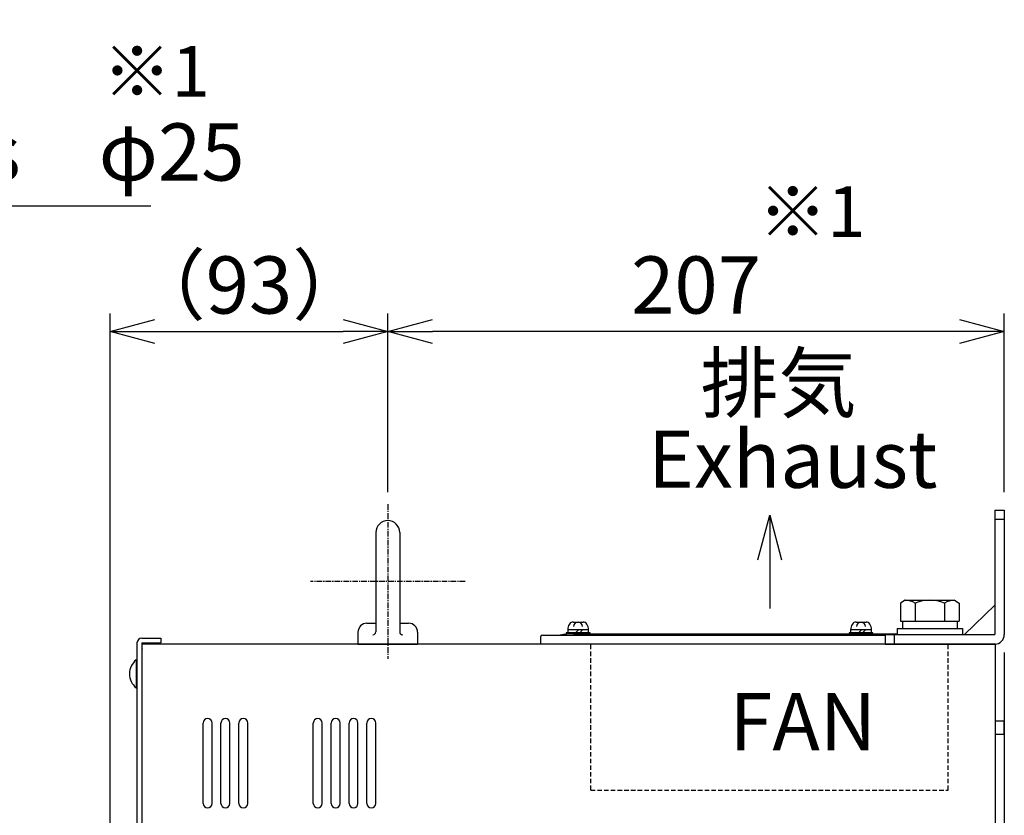
# Model space of a CAD drawing. Extents: x 716 to 5446, y -1825 to 2615.
# Drawn here: x 3485 to 3815, y 1159 to 1427 of the extents above; entities that cross this region are included whole.
import ezdxf

# ---------------------------------------------------------------- set-up
doc = ezdxf.new("R2010")
doc.units = 0
doc.header["$PDMODE"] = 1
doc.header["$PDSIZE"] = -10
doc.linetypes.add('CENTER', pattern=[0.6, 0.375, -0.075, 0.075, -0.075])
doc.linetypes.add('DASHED', pattern=[0.75, 0.5, -0.25])
doc.layers.get('0').update_dxf_attribs({"color": 3, "linetype": 'CONTINUOUS'})
doc.layers.get('DEFPOINTS').update_dxf_attribs({"linetype": 'CONTINUOUS'})
for name, color, linetype in [('04面板', 3, 'CONTINUOUS'), ('05本体取付金', 3, 'CONTINUOUS'), ('51FANケース', 8, 'CONTINUOUS'), ('90', 2, 'CONTINUOUS'), ('OUTLINE', 3, 'CONTINUOUS'), ('ZUBAN', 2, 'CONTINUOUS'), ('寸法', 7, 'CONTINUOUS'), ('ｶﾊﾞｰ', 3, 'CONTINUOUS')]:
    doc.layers.add(name, color=color, linetype=linetype)
doc.styles.add('STANDARD1', font='romans.shx', dxfattribs={"width": 0.7, "bigfont": 'BIGFONT.shx'})
doc.dimstyles.new('MEE-STD', dxfattribs={"dimtxt": 3.2, "dimasz": 2.5, "dimexe": 1, "dimexo": 1, "dimgap": 1, "dimtad": 3, "dimdec": 4, "dimdsep": 46, "dimtxsty": 'STANDARD1', "dimblk1": 'OPEN30', "dimblk2": 'OPEN30', "dimsah": 1, "dimcen": -1, "dimclrd": 7, "dimclre": 7, "dimclrt": 2, "dimadec": 4, "dimazin": 2, "dimtfac": 0.714286, "dimtdec": 4, "dimtmove": 0, "dimatfit": 3, "dimldrblk": 'OPEN30', "dimfxl": 1, "dimtolj": 1, "dimarcsym": 0})
doc.dimstyles.new('MEE-STDX2', dxfattribs={"dimscale": 2, "dimtxt": 3.2, "dimasz": 2.5, "dimexe": 1, "dimexo": 1, "dimgap": 1, "dimtad": 3, "dimdec": 4, "dimdsep": 46, "dimtxsty": 'STANDARD1', "dimblk1": 'OPEN30', "dimblk2": 'OPEN30', "dimsah": 1, "dimcen": -0.5, "dimclrd": 7, "dimclre": 7, "dimclrt": 2, "dimadec": 4, "dimazin": 2, "dimtfac": 0.714286, "dimtdec": 4, "dimtmove": 0, "dimatfit": 3, "dimldrblk": 'OPEN30', "dimfxl": 1, "dimtolj": 1, "dimarcsym": 0})
doc.dimstyles.new('MEE-STD×3', dxfattribs={"dimscale": 3, "dimtxt": 3.2, "dimasz": 2.5, "dimexe": 1, "dimexo": 1, "dimgap": 1, "dimtad": 3, "dimdec": 4, "dimdsep": 46, "dimtxsty": 'STANDARD1', "dimblk1": 'OPEN30', "dimblk2": 'OPEN30', "dimsah": 1, "dimcen": -1, "dimclrd": 7, "dimclre": 7, "dimclrt": 2, "dimadec": 4, "dimazin": 2, "dimtfac": 0.714286, "dimtdec": 4, "dimtmove": 0, "dimatfit": 3, "dimldrblk": 'OPEN30', "dimfxl": 1, "dimtolj": 1, "dimarcsym": 0})

# ---------------------------------------------------------------- blocks, each defined once
blk = doc.blocks.new('_OPEN30')
at = {"color": 0, "linetype": 'ByBlock'}
for p, q in [((-1, 0.268), (0, 0)), ((0, 0), (-1, -0.268)), ((0, 0), (-1, 0))]:
    blk.add_line(p, q, dxfattribs=at)
blk = doc.blocks.new('*D33')
at = {"layer": 'DEFPOINTS', "color": 0}
for p in [(3608.17, 1321.82), (3608.17, 1261.82), (3514.97, 1079.32)]:
    blk.add_point(p, dxfattribs=at)
at = {"layer": '寸法', "color": 7, "lineweight": -2}
for p, q in [((3514.97, 1085.32), (3514.97, 1327.82)), ((3608.17, 1267.82), (3608.17, 1327.82)), ((3529.97, 1321.82), (3593.17, 1321.82))]:
    blk.add_line(p, q, dxfattribs=at)
at = {"layer": '寸法', "color": 7, "lineweight": -2, "xscale": 15, "yscale": 15, "zscale": 15, "rotation": 180}
blk.add_blockref('_OPEN30', (3514.97, 1321.82), dxfattribs=at)
at = {"layer": '寸法', "color": 7, "lineweight": -2, "xscale": 15, "yscale": 15, "zscale": 15}
blk.add_blockref('_OPEN30', (3608.17, 1321.82), dxfattribs=at)
at = {"layer": '寸法', "color": 2, "insert": (3561.57, 1337.42), "char_height": 19.2, "attachment_point": 5, "style": 'STANDARD1'}
blk.add_mtext('\\A1;（93）', dxfattribs=at)
blk = doc.blocks.new('*D34')
at = {"layer": 'DEFPOINTS', "color": 0}
for p in [(3608.17, 1321.82), (3608.17, 1263.81), (3815.17, 1261.82)]:
    blk.add_point(p, dxfattribs=at)
at = {"layer": '寸法', "color": 7, "lineweight": -2}
for p, q in [((3608.17, 1269.81), (3608.17, 1327.82)), ((3815.17, 1267.82), (3815.17, 1327.82)), ((3800.17, 1321.82), (3623.17, 1321.82))]:
    blk.add_line(p, q, dxfattribs=at)
at = {"layer": '寸法', "color": 7, "lineweight": -2, "xscale": 15, "yscale": 15, "zscale": 15, "rotation": 180}
blk.add_blockref('_OPEN30', (3608.17, 1321.82), dxfattribs=at)
at = {"layer": '寸法', "color": 7, "lineweight": -2, "xscale": 15, "yscale": 15, "zscale": 15}
blk.add_blockref('_OPEN30', (3815.17, 1321.82), dxfattribs=at)
at = {"layer": '寸法', "color": 2, "insert": (3711.67, 1337.42), "char_height": 19.2, "attachment_point": 5, "style": 'STANDARD1'}
blk.add_mtext('\\A1;207', dxfattribs=at)
blk = doc.blocks.new('*D38')
at = {"layer": 'DEFPOINTS', "color": 0}
for p in [(3815.17, 1220.02), (3569.47, 1001.82), (3569.47, 977.68)]:
    blk.add_point(p, dxfattribs=at)
at = {"layer": '寸法', "color": 7, "lineweight": -2}
for p, q in [((3815.17, 1214.02), (3815.17, 971.68)), ((3569.47, 995.82), (3569.47, 971.68)), ((3800.17, 977.68), (3584.47, 977.68))]:
    blk.add_line(p, q, dxfattribs=at)
at = {"layer": '寸法', "color": 7, "lineweight": -2, "xscale": 15, "yscale": 15, "zscale": 15, "rotation": 180}
blk.add_blockref('_OPEN30', (3569.47, 977.68), dxfattribs=at)
at = {"layer": '寸法', "color": 7, "lineweight": -2, "xscale": 15, "yscale": 15, "zscale": 15}
blk.add_blockref('_OPEN30', (3815.17, 977.68), dxfattribs=at)
at = {"layer": '寸法', "color": 2, "insert": (3692.32, 993.28), "char_height": 19.2, "attachment_point": 5, "style": 'STANDARD1'}
blk.add_mtext('\\A1;246（TB3）', dxfattribs=at)
blk = doc.blocks.new('*D39')
at = {"layer": 'DEFPOINTS', "color": 0}
for p in [(3815.17, 1220.02), (3553.47, 1061.12), (3553.47, 1043.61)]:
    blk.add_point(p, dxfattribs=at)
at = {"layer": '寸法', "color": 7, "lineweight": -2}
for p, q in [((3815.17, 1214.02), (3815.17, 1037.61)), ((3553.47, 1055.12), (3553.47, 1037.61)), ((3800.17, 1043.61), (3568.47, 1043.61))]:
    blk.add_line(p, q, dxfattribs=at)
at = {"layer": '寸法', "color": 7, "lineweight": -2, "xscale": 15, "yscale": 15, "zscale": 15, "rotation": 180}
blk.add_blockref('_OPEN30', (3553.47, 1043.61), dxfattribs=at)
at = {"layer": '寸法', "color": 7, "lineweight": -2, "xscale": 15, "yscale": 15, "zscale": 15}
blk.add_blockref('_OPEN30', (3815.17, 1043.61), dxfattribs=at)
at = {"layer": '寸法', "color": 2, "insert": (3684.32, 1059.21), "char_height": 19.2, "attachment_point": 5, "style": 'STANDARD1'}
blk.add_mtext('\\A1;262（TB4）', dxfattribs=at)
blk = doc.blocks.new('*D40')
at = {"layer": 'DEFPOINTS', "color": 0}
for p in [(3815.17, 1220.02), (3558.23, 926.52), (3558.23, 894.48)]:
    blk.add_point(p, dxfattribs=at)
at = {"layer": '寸法', "color": 7, "lineweight": -2}
for p, q in [((3815.17, 1214.02), (3815.17, 888.48)), ((3558.23, 920.52), (3558.23, 888.48)), ((3800.17, 894.48), (3573.23, 894.48))]:
    blk.add_line(p, q, dxfattribs=at)
at = {"layer": '寸法', "color": 7, "lineweight": -2, "xscale": 15, "yscale": 15, "zscale": 15, "rotation": 180}
blk.add_blockref('_OPEN30', (3558.23, 894.48), dxfattribs=at)
at = {"layer": '寸法', "color": 7, "lineweight": -2, "xscale": 15, "yscale": 15, "zscale": 15}
blk.add_blockref('_OPEN30', (3815.17, 894.48), dxfattribs=at)
at = {"layer": '寸法', "color": 2, "insert": (3686.7, 910.08), "char_height": 19.2, "attachment_point": 5, "style": 'STANDARD1'}
blk.add_mtext('\\A1;257（TB2）', dxfattribs=at)

msp = doc.modelspace()

# ---------------------------------------------------------------- linework, layer by layer
for p, q in [((3781.9168482, 1231.5239405), (3780.3518937, 1230.6204135)), ((3780.3518937, 1230.6204135), (3780.3518937, 1224.5239405)), ((3781.9168482, 1231.5239405), (3798.4168482, 1231.5239405)), ((3785.259371, 1230.6204135), (3785.259371, 1224.5239405)), ((3795.0743255, 1230.6204135), (3795.0743255, 1224.5239405)), ((3798.4168482, 1231.5239405), (3799.9818028, 1230.6204135)), ((3799.9818028, 1230.6204135), (3799.9818028, 1224.5239405)), ((3670.3965189, 1224.2239405), (3673.7371775, 1224.2239405)), ((3672.0668482, 1224.2239405), (3672.0668482, 1224.2239405)), ((3765.3965189, 1224.2239405), (3768.7371775, 1224.2239405)), ((3767.0668482, 1224.2239405), (3767.0668482, 1224.2239405)), ((3780.3518937, 1224.5239405), (3799.9818028, 1224.5239405)), ((3780.9668482, 1224.5239405), (3780.9668482, 1222.0239405)), ((3799.3668482, 1224.5239405), (3799.3668482, 1222.0239405)), ((3676.0668482, 1220.6239405), (3668.0668482, 1220.6239405)), ((3668.0668482, 1220.6239405), (3668.0668482, 1220.1740384)), ((3675.5668482, 1221.6239405), (3668.5668482, 1221.6239405)), ((3668.5668482, 1221.6239405), (3668.5668482, 1220.6239405)), ((3672.2491895, 1221.6239405), (3671.2491895, 1220.6239405)), ((3673.5983086, 1221.6239405), (3672.5983086, 1220.6239405)), ((3675.5668482, 1220.6239405), (3675.5668482, 1221.6239405)), ((3676.0668482, 1220.3239405), (3676.0668482, 1220.6239405)), ((3771.0668482, 1220.6239405), (3763.0668482, 1220.6239405)), ((3763.0668482, 1220.6239405), (3763.0668482, 1220.3239405)), ((3770.5668482, 1221.6239405), (3763.5668482, 1221.6239405)), ((3763.5668482, 1221.6239405), (3763.5668482, 1220.6239405)), ((3767.2491895, 1221.6239405), (3766.2491895, 1220.6239405)), ((3768.5983086, 1221.6239405), (3767.5983086, 1220.6239405)), ((3770.5668482, 1220.6239405), (3770.5668482, 1221.6239405)), ((3771.0668482, 1220.3239405), (3771.0668482, 1220.6239405)), ((3779.1668482, 1222.0239405), (3801.1668482, 1222.0239405)), ((3779.1668482, 1222.0239405), (3779.1668482, 1220.0239405)), ((3779.1668482, 1220.0239405), (3801.1668482, 1220.0239405)), ((3801.1668482, 1222.0239405), (3801.1668482, 1220.0239405)), ((3812.1668482, 1216.8239405), (3525.6668482, 1216.8239405)), ((3812.1668482, 681.8239405), (3812.1668482, 1216.8239405)), ((3523.6784038, 1211.5239405), (3523.9668482, 1211.5239405)), ((3523.6784038, 1211.5239405), (3523.6784038, 1202.1239405)), ((3523.9668482, 1211.5239405), (3523.9668482, 1202.1239405)), ((3523.6784038, 1202.1239405), (3523.9668482, 1202.1239405)), ((3546.1668482, 1163.3239405), (3546.1668482, 1190.3239405)), ((3549.1668482, 1163.3239405), (3549.1668482, 1190.3239405)), ((3552.1668482, 1163.3239405), (3552.1668482, 1190.3239405)), ((3555.1668482, 1163.3239405), (3555.1668482, 1190.3239405)), ((3558.1668482, 1163.3239405), (3558.1668482, 1190.3239405)), ((3561.1668482, 1163.3239405), (3561.1668482, 1190.3239405)), ((3583.1668482, 1163.3239405), (3583.1668482, 1190.3239405)), ((3586.1668482, 1163.3239405), (3586.1668482, 1190.3239405)), ((3589.1668482, 1163.3239405), (3589.1668482, 1190.3239405)), ((3592.1668482, 1163.3239405), (3592.1668482, 1190.3239405)), ((3595.1668482, 1163.3239405), (3595.1668482, 1190.3239405)), ((3598.1668482, 1163.3239405), (3598.1668482, 1190.3239405)), ((3601.1668482, 1163.3239405), (3601.1668482, 1190.3239405)), ((3604.1668482, 1163.3239405), (3604.1668482, 1190.3239405)), ((3812.1668482, 1191.0739405), (3815.1668482, 1191.0739405)), ((3815.1668482, 1186.5739405), (3815.1668482, 1191.0739405)), ((3812.1668482, 1186.5739405), (3815.1668482, 1186.5739405))]:
    msp.add_line(p, q)
at = {"linetype": 'DASHED', "ltscale": 3}
for p, q in [((3676.3168482, 1167.8239405), (3676.3168482, 1216.8239405)), ((3796.3168482, 1167.8239405), (3796.3168482, 1216.8239405)), ((3676.3168482, 1167.8239405), (3796.3168482, 1167.8239405))]:
    msp.add_line(p, q, dxfattribs=at)
at = {"color": 3, "linetype": 'Continuous'}
msp.add_line((3684.1668482, 1216.8239405), (3684.1668482, 1216.8239405), dxfattribs=at)
for centre, radius, start, end in [((3781.9168482, 1224.8894848), 6.6344557, 59.747434936, 90), ((3790.1668482, 1217.7447752), 13.7791653, 69.135935636, 110.864064364), ((3798.4168482, 1224.8894848), 6.6344557, 90, 120.252565064), ((3672.0668482, 1221.6239405), 3.5, 146.632987031, 180), ((3670.3965189, 1222.7239405), 1.5, 90, 146.632987031), ((3672.0668482, 1222.7239405), 1.5, 90, 180), ((3672.0668482, 1222.7239405), 1.5, 0, 90), ((3673.7371775, 1222.7239405), 1.5, 33.367012969, 90), ((3672.0668482, 1221.6239405), 3.5, 0, 33.367012969), ((3767.0668482, 1221.6239405), 3.5, 146.632987031, 180), ((3765.3965189, 1222.7239405), 1.5, 90, 146.632987031), ((3767.0668482, 1222.7239405), 1.5, 90, 180), ((3767.0668482, 1222.7239405), 1.5, 0, 90), ((3768.7371775, 1222.7239405), 1.5, 33.367012969, 90), ((3767.0668482, 1221.6239405), 3.5, 0, 33.367012969), ((3527.5668482, 1206.8239405), 6.1, 129.601927081, 230.398072919), ((3547.6668482, 1190.3239405), 1.5, 0, 180), ((3553.6668482, 1190.3239405), 1.5, 0, 180), ((3559.6668482, 1190.3239405), 1.5, 0, 180), ((3584.6668482, 1190.3239405), 1.5, 0, 180), ((3590.6668482, 1190.3239405), 1.5, 0, 180), ((3596.6668482, 1190.3239405), 1.5, 0, 180), ((3602.6668482, 1190.3239405), 1.5, 0, 180), ((3547.6668482, 1163.3239405), 1.5, 180, 0), ((3553.6668482, 1163.3239405), 1.5, 180, 0), ((3559.6668482, 1163.3239405), 1.5, 180, 0), ((3584.6668482, 1163.3239405), 1.5, 180, 0), ((3590.6668482, 1163.3239405), 1.5, 180, 0), ((3596.6668482, 1163.3239405), 1.5, 180, 0), ((3602.6668482, 1163.3239405), 1.5, 180, 0)]:
    msp.add_arc(centre, radius, start, end)
at = {"layer": '04面板', "color": 4}
msp.add_arc((3527.8668482, 1214.5239405), 2.3, 163.042573706, 180, dxfattribs=at)
at = {"layer": '05本体取付金', "ltscale": 5}
for p, q in [((3811.9668482, 1261.8239405), (3811.9668482, 1220.0239405)), ((3811.9668482, 1261.8239405), (3815.1668482, 1261.8239405)), ((3815.1668482, 1261.8239405), (3815.1668482, 1220.0239405)), ((3811.9668482, 1258.8239405), (3815.1668482, 1258.8239405)), ((3811.9668482, 1229.9239405), (3801.7668482, 1220.0239405)), ((3775.1668482, 1220.0239405), (3811.9668482, 1220.0239405)), ((3775.1668482, 1220.0239405), (3775.1668482, 1216.8239405)), ((3778.1668482, 1220.0239405), (3778.1668482, 1216.8239405)), ((3775.1668482, 1216.8239405), (3811.9668482, 1216.8239405))]:
    msp.add_line(p, q, dxfattribs=at)
msp.add_arc((3811.9668482, 1220.0239405), 3.2, 270, 0, dxfattribs=at)
at = {"layer": '51FANケース'}
for p, q in [((3670.5109454, 1220.3239405), (3779.1668482, 1220.3239405)), ((3659.5668482, 1216.8239405), (3659.5668482, 1219.3239405)), ((3802.0668482, 1216.8239405), (3659.5668482, 1216.8239405)), ((3660.0668482, 1219.8239405), (3775.1668482, 1219.8239405))]:
    msp.add_line(p, q, dxfattribs=at)
for centre, radius, end in [((3670.5109454, 1200.3239405), 20, 102.838568141), ((3660.0668482, 1219.3239405), 0.5, 180)]:
    msp.add_arc(centre, radius, 90, end, dxfattribs=at)
at = {"layer": '90', "color": 0, "linetype": 'CENTER', "ltscale": 5}
for p, q in [((3608.1668482, 1263.8114405), (3608.1668482, 1211.8364405)), ((3634.1543482, 1237.8239405), (3582.1793482, 1237.8239405))]:
    msp.add_line(p, q, dxfattribs=at)
at = {"layer": '90'}
for p, q in [((3604.1668482, 1254.3239405), (3604.1668482, 1220.9284054)), ((3612.1668482, 1254.3239405), (3612.1668482, 1220.9284054)), ((3601.1668482, 1223.8239405), (3604.1668482, 1223.8239405)), ((3612.1668482, 1223.8239405), (3615.1668482, 1223.8239405)), ((3598.1668482, 1220.8239405), (3598.1668482, 1216.8239405)), ((3618.1668482, 1220.8239405), (3618.1668482, 1216.8239405)), ((3598.1668482, 1216.8239405), (3618.1668482, 1216.8239405))]:
    msp.add_line(p, q, dxfattribs=at)
for centre, radius, start, end in [((3608.1668482, 1254.3239405), 4, 0, 180), ((3601.1668482, 1220.8239405), 3, 90, 180), ((3615.1668482, 1220.8239405), 3, 0, 90), ((3603.1668482, 1220.9284054), 1, 270, 0), ((3613.1668482, 1220.9284054), 1, 180, 270)]:
    msp.add_arc(centre, radius, start, end, dxfattribs=at)
at = {"layer": 'ｶﾊﾞｰ'}
for p, q in [((3523.9668482, 1217.2239405), (3523.9668482, 680.4239405)), ((3525.5668482, 1218.8239405), (3531.9668482, 1218.8239405)), ((3525.5668482, 1217.2239405), (3525.5668482, 680.4239405)), ((3525.5668482, 1217.2239405), (3531.9668482, 1217.2239405)), ((3531.9668482, 1218.8239405), (3531.9668482, 1217.2239405))]:
    msp.add_line(p, q, dxfattribs=at)
msp.add_arc((3525.5668482, 1217.2239405), 1.6, 90, 180, dxfattribs=at)

# ---------------------------------------------------------------- texts
at = {"layer": 'ZUBAN', "insert": (3722.8370712, 1200.3708543), "char_height": 19.2, "width": 23.275792023, "attachment_point": 1, "style": 'STANDARD1'}
msp.add_mtext('FAN', dxfattribs=at)
at = {"layer": '寸法', "color": 2, "attachment_point": 4, "style": 'STANDARD1'}
for s, insert, char_height in [('2-φ25穴\\P2\u3000Holes\u3000φ25', (3375.02151, 1395.5952851), 19.2), ('※1', (3512.4003512, 1406.9524906), 17), ('※1', (3732.5459317, 1359.8476912), 17)]:
    msp.add_mtext(s, dxfattribs=dict(at, insert=insert, char_height=char_height))
at = {"layer": '寸法', "color": 2, "insert": (3695.571138, 1289.217232), "char_height": 19.2, "attachment_point": 4, "line_spacing_factor": 0.8, "style": 'STANDARD1'}
msp.add_mtext('   排気\\PExhaust', dxfattribs=at)

# ---------------------------------------------------------------- dimensions: what is measured, and where the dimension line sits
at = {"layer": '寸法'}
for base, p1, p2, dimstyle, override, picture, middle in [((3608.1668482, 1321.8239405), (3514.9668482, 1079.3239405), (3608.1668482, 1261.8239405), 'MEE-STD', {"dimscale": 6, "dimdec": 0, "dimpost": '（<>）'}, '*D33', (3561.5668482, 1337.4239405)), ((3553.4668482, 1043.6092897), (3815.1668482, 1220.0239405), (3553.4668482, 1061.1239405), 'MEE-STD×3', {"dimscale": 6, "dimtxt": 3.2, "dimdec": 0, "dimpost": '（TB4）'}, '*D39', (3684.3168482, 1059.2092897))]:
    dim = msp.add_linear_dim(base=base, p1=p1, p2=p2, dimstyle=dimstyle, override=override, dxfattribs=at)
    dim.commit()
    dim.dimension.update_dxf_attribs({"geometry": picture, "text_midpoint": middle})
for base, p1, p2, override, picture, middle in [((3608.1668482, 1321.8239405), (3815.1668482, 1261.8239405), (3608.1668482, 1263.8114405), {"dimscale": 6, "dimtxt": 3.2, "dimdec": 0, "dimpost": ''}, '*D34', (3711.6668482, 1321.8239405)), ((3558.2268482, 894.4774596), (3815.1668482, 1220.0239405), (3558.2268482, 926.5239819), {"dimscale": 6, "dimtxt": 3.2, "dimdec": 0, "dimpost": '（TB2）'}, '*D40', (3686.6968482, 894.4774596)), ((3569.4668482, 977.6833016), (3815.1668482, 1220.0239405), (3569.4668482, 1001.8239405), {"dimscale": 6, "dimtxt": 3.2, "dimdec": 0, "dimpost": '（TB3）'}, '*D38', (3692.3168482, 977.6833016))]:
    dim = msp.add_linear_dim(base=base, p1=p1, p2=p2, dimstyle='MEE-STD×3', override=override, dxfattribs=at)
    dim.commit()
    dim.dimension.update_dxf_attribs({"geometry": picture, "text_midpoint": middle, "dimtype": 160})

# ---------------------------------------------------------------- leaders
at = {"layer": 'OUTLINE'}
msp.add_leader([(3736.3901194, 1260.1013048), (3736.3901194, 1228.8219848)], dimstyle='MEE-STDX2', override={"dimscale": 6, "dimgap": 1, "dimtad": 0, "dimadec": 0, "dimazin": 0}, dxfattribs=at)
at = {"layer": '寸法', "color": 2, "annotation_type": 0, "has_hookline": 1, "hookline_direction": 0, "text_width": 136.704}
msp.add_leader([(3353.55483, 1249.9365112), (3370.8955516, 1363.9952851), (3385.8955516, 1363.9952851)], dimstyle='MEE-STD', override={"dimscale": 6, "dimgap": 1, "dimtad": 1}, dxfattribs=at)

doc.saveas('drawing.dxf')
